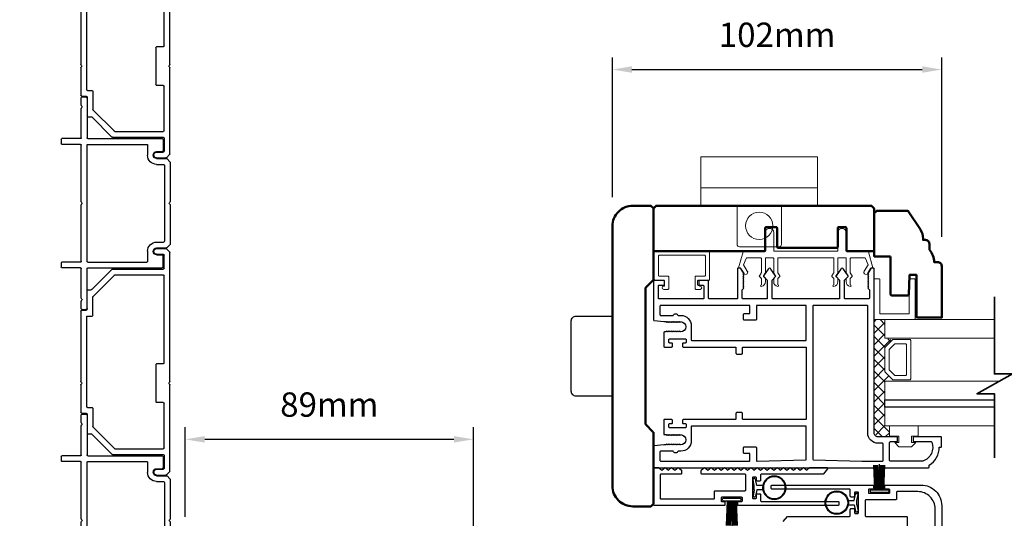
# Model space of a CAD drawing. Extents: x 5745 to 13279, y 4452 to 6123.
# Drawn here: x 7234 to 7538, y 5411 to 5565 of the extents above; entities that cross this region are included whole.
import ezdxf

# ---------------------------------------------------------------- set-up
doc = ezdxf.new("R2010")
doc.units = 0
doc.header["$LTSCALE"] = 250
doc.header["$MEASUREMENT"] = 0
doc.header["$PDMODE"] = 3
doc.header["$PDSIZE"] = -2
doc.layers.get('0').update_dxf_attribs({"color": 5, "linetype": 'CONTINUOUS', "lineweight": 20})
doc.layers.get('DEFPOINTS').update_dxf_attribs({"color": 2, "linetype": 'CONTINUOUS'})
for name, color, linetype, lineweight in [('1', 1, 'CONTINUOUS', 13), ('15A02$0$DIMENSION', 2, 'CONTINUOUS', 15), ('2', 2, 'CONTINUOUS', 25), ('6', 6, 'CONTINUOUS', 5), ('8', 7, 'CONTINUOUS', 35), ('BUMPER', 161, 'CONTINUOUS', 25), ('Visible (ANSI)', 7, 'CONTINUOUS', 50)]:
    doc.layers.add(name, color=color, linetype=linetype, lineweight=lineweight)
for name, color, linetype in [('81020 DOOR PROFILE B', 90, 'CONTINUOUS'), ('BULB GASKET', 21, 'CONTINUOUS'), ('Metal', 3, 'CONTINUOUS'), ('OVERLAP BRUSH', 200, 'CONTINUOUS'), ('Rubber', 7, 'CONTINUOUS')]:
    doc.layers.add(name, color=color, linetype=linetype)
doc.styles.add('ROMANS', font='romans')
doc.dimstyles.new('LWDEC', dxfattribs={"dimscale": 3, "dimtxt": 2.5, "dimasz": 2, "dimexe": 1.25, "dimexo": 3, "dimgap": 2, "dimtad": 1, "dimtoh": 1, "dimdec": 0, "dimzin": 11, "dimdsep": 46, "dimtxsty": 'ROMANS', "dimcen": 0, "dimdle": 1.5, "dimazin": 0, "dimtfac": 1, "dimtdec": 0, "dimtix": 1, "dimtmove": 0, "dimatfit": 3, "dimfxl": 0, "dimtzin": 0, "dimarcsym": 0})

# ---------------------------------------------------------------- blocks, each defined once
blk = doc.blocks.new('LS-PR-002 INTERLOCK BULB RUBBER')
for radius in [0.142, 0.133]:
    blk.add_circle((0, 0.243), radius)
at = {"layer": 'Rubber'}
for p, q in [((-0.113, 0.005), (-0.113, -0.005)), ((-0.025, 0.031), (-0.104, 0.015)), ((-0.025, 0), (-0.101, -0.015)), ((-0.025, 0.103), (-0.025, 0.031)), ((-0.025, 0), (0.025, 0)), ((0.025, 0.103), (0.025, 0.031)), ((0.025, 0.031), (0.104, 0.015)), ((0.025, 0), (0.101, -0.015)), ((0.112, 0.005), (0.112, -0.005))]:
    blk.add_line(p, q, dxfattribs=at)
for centre, start, end in [((-0.102, 0.005), 101.3099, 180), ((0.102, 0.005), 0, 78.6901), ((-0.102, -0.005), 180, 281.3099), ((0.102, -0.005), 258.6901, 0)]:
    blk.add_arc(centre, 0.01, start, end, dxfattribs=at)
blk = doc.blocks.new('LS-PR-006 INTERLOCK BRUSH')
for p, q in [((-0.055, 0.03), (-0.066, 0.331)), ((-0.047, 0.03), (-0.058, 0.331)), ((-0.039, 0.03), (-0.05, 0.331)), ((-0.031, 0.03), (-0.042, 0.331)), ((-0.023, 0.03), (-0.035, 0.331)), ((-0.016, 0.03), (-0.027, 0.331)), ((-0.008, 0.03), (-0.019, 0.331)), ((0, 0.03), (0, 0.343)), ((0.008, 0.03), (0.019, 0.331)), ((0.016, 0.03), (0.027, 0.331)), ((0.023, 0.03), (0.035, 0.331)), ((0.031, 0.03), (0.042, 0.331)), ((0.039, 0.03), (0.05, 0.331)), ((0.047, 0.03), (0.058, 0.331)), ((0.055, 0.03), (0.066, 0.331)), ((-0.112, 0.02), (-0.112, 0.01)), ((-0.104, 0.03), (0.104, 0.03)), ((-0.104, 0), (0.104, 0)), ((0.113, 0.02), (0.113, 0.01))]:
    blk.add_line(p, q)
for centre, start, end in [((-0.102, 0.02), 101.3099, 180), ((-0.102, 0.01), 180, 258.6901), ((0.103, 0.02), 0, 78.6901), ((0.103, 0.01), 281.3099, 0)]:
    blk.add_arc(centre, 0.01, start, end)
blk = doc.blocks.new('LS-P-002 FILLER')
for p, q in [((-0.785, 1.02), (-0.785, 1.245)), ((-0.775, 1.255), (-0.725, 1.255)), ((-0.715, 1.02), (-0.715, 1.245)), ((0.715, 1.02), (0.715, 1.245)), ((0.725, 1.255), (0.775, 1.255)), ((0.785, 1.02), (0.785, 1.245)), ((-1.29, 1), (-1.29, 0.955)), ((-1.189, 1.01), (-1.28, 1.01)), ((-1.177, 1.002), (-1.182, 1.007)), ((-1.163, 1.002), (-1.158, 1.007)), ((-0.795, 1.01), (-1.151, 1.01)), ((-0.019, 1.01), (-0.705, 1.01)), ((-0.007, 1.002), (-0.012, 1.007)), ((0.007, 1.002), (0.012, 1.007)), ((0.705, 1.01), (0.019, 1.01)), ((1.151, 1.01), (0.795, 1.01)), ((1.163, 1.002), (1.158, 1.007)), ((1.177, 1.002), (1.182, 1.007)), ((1.28, 1.01), (1.189, 1.01)), ((1.29, 1), (1.29, 0.955)), ((-1.275, 0.94), (-0.795, 0.94)), ((-0.785, 0.93), (-0.785, 0.03)), ((-0.715, 0.93), (-0.715, 0.215)), ((0.705, 0.94), (-0.705, 0.94)), ((0.715, 0.93), (0.715, 0.215)), ((0.785, 0.93), (0.785, 0.03)), ((1.275, 0.94), (0.795, 0.94)), ((-0.705, 0.205), (-0.582, 0.205)), ((0.582, 0.205), (0.705, 0.205)), ((-0.77, 0.015), (-0.642, 0.015)), ((-0.627, 0.095), (-0.627, 0.03)), ((-0.542, 0.095), (-0.542, -0.024)), ((-0.472, 0.095), (-0.472, 0.01)), ((-0.462, 0), (0.462, 0)), ((0.472, 0.095), (0.472, 0.01)), ((0.542, 0.095), (0.542, -0.024)), ((0.627, 0.095), (0.627, 0.03)), ((0.77, 0.015), (0.642, 0.015)), ((-0.539, -0.031), (-0.503, -0.067)), ((-0.496, -0.07), (-0.019, -0.07)), ((-0.007, -0.062), (-0.012, -0.067)), ((0.007, -0.062), (0.012, -0.067)), ((0.019, -0.07), (0.496, -0.07)), ((0.539, -0.031), (0.503, -0.067))]:
    blk.add_line(p, q)
for centre, radius, start, end in [((-0.775, 1.245), 0.01, 90, 180), ((-0.725, 1.245), 0.01, 360, 90), ((0.725, 1.245), 0.01, 90, 180), ((0.775, 1.245), 0.01, 0, 90), ((-1.28, 1), 0.01, 90, 180), ((-1.189, 1), 0.01, 45, 90), ((-1.17, 1.009), 0.01, 225, 315), ((-1.151, 1), 0.01, 90, 135), ((-0.795, 1.02), 0.01, 270, 0), ((-0.705, 1.02), 0.01, 180, 270), ((-0.019, 1), 0.01, 45, 90), ((0, 1.009), 0.01, 225, 315), ((0.019, 1), 0.01, 90, 135), ((0.705, 1.02), 0.01, 270, 0), ((0.795, 1.02), 0.01, 180, 270), ((1.151, 1), 0.01, 45, 90), ((1.17, 1.009), 0.01, 225, 315), ((1.189, 1), 0.01, 90, 135), ((1.28, 1), 0.01, 360, 90), ((-1.275, 0.955), 0.015, 180, 270), ((-0.795, 0.93), 0.01, 0, 90), ((-0.705, 0.93), 0.01, 90, 180), ((0.705, 0.93), 0.01, 360, 90), ((0.795, 0.93), 0.01, 90, 180), ((1.275, 0.955), 0.015, 270, 0), ((-0.705, 0.215), 0.01, 180, 270), ((-0.585, 0.095), 0.0425, 360, 180), ((-0.582, 0.095), 0.11, 0, 90), ((0.582, 0.095), 0.11, 90, 180), ((0.585, 0.095), 0.0425, 360, 180), ((0.705, 0.215), 0.01, 270, 360), ((-0.77, 0.03), 0.015, 180, 270), ((-0.642, 0.03), 0.015, 270, 0), ((-0.462, 0.01), 0.01, 180, 270), ((0.462, 0.01), 0.01, 270, 0), ((0.642, 0.03), 0.015, 180, 270), ((0.77, 0.03), 0.015, 270, 360), ((-0.532, -0.024), 0.01, 180, 225), ((-0.496, -0.06), 0.01, 225, 270), ((-0.019, -0.06), 0.01, 270, 315), ((0, -0.069), 0.01, 45, 135), ((0.019, -0.06), 0.01, 225, 270), ((0.496, -0.06), 0.01, 270, 315.0007), ((0.532, -0.024), 0.01, 315.0007, 0)]:
    blk.add_arc(centre, radius, start, end)
blk = doc.blocks.new('LS-P-005 END JAMB')
for p, q in [((0.705, 0.845), (0.475, 0.845)), ((0.715, 0.91), (0.715, 0.855)), ((0.725, 0.92), (1.581, 0.92)), ((0.785, 0.84), (0.785, 0.785)), ((1.885, 0.85), (0.795, 0.85)), ((1.593, 0.912), (1.588, 0.917)), ((1.607, 0.912), (1.612, 0.917)), ((1.619, 0.92), (1.955, 0.92)), ((1.895, 0.84), (1.895, 0.785)), ((1.965, 0.91), (1.965, 0.855)), ((1.975, 0.845), (2.205, 0.845)), ((0.462, 0.787), (0.218, 0.543)), ((0.546, 0.772), (0.288, 0.514)), ((0.465, 0.835), (0.465, 0.794)), ((0.775, 0.775), (0.553, 0.775)), ((1.905, 0.775), (2.127, 0.775)), ((2.134, 0.772), (2.392, 0.514)), ((2.215, 0.835), (2.215, 0.794)), ((2.218, 0.787), (2.462, 0.543)), ((0.215, 0.536), (0.215, -0.08)), ((0.285, 0.507), (0.285, -0.08)), ((2.395, 0.507), (2.395, -0.08)), ((2.465, 0.536), (2.465, -0.08)), ((1.365, -0.08), (1.365, 0)), ((1.375, 0.01), (1.825, 0.01)), ((2.645, 0), (2.645, -0.08)), ((2.715, 0), (2.715, -0.111)), ((-0.035, 0), (-0.035, -0.111)), ((-0.032, -0.118), (0.007, -0.157)), ((0.035, 0), (0.035, -0.08)), ((0.205, -0.09), (0.045, -0.09)), ((1.355, -0.09), (0.295, -0.09)), ((1.835, -0.08), (1.835, 0)), ((2.385, -0.09), (1.845, -0.09)), ((2.475, -0.09), (2.635, -0.09)), ((2.712, -0.118), (2.674, -0.157)), ((2.715, -0.075), (2.715, -0.111)), ((2.715, -0.075), (2.715, -0.111)), ((1.581, -0.16), (0.014, -0.16)), ((1.593, -0.152), (1.588, -0.157)), ((1.607, -0.152), (1.612, -0.157)), ((2.666, -0.16), (1.619, -0.16))]:
    blk.add_line(p, q)
for centre, radius, start, end in [((0.475, 0.835), 0.01, 90, 180), ((0.705, 0.855), 0.01, 270, 360), ((0.725, 0.91), 0.01, 90, 180), ((0.795, 0.84), 0.01, 90, 180), ((1.581, 0.91), 0.01, 45, 90), ((1.6, 0.919), 0.01, 225, 315), ((1.619, 0.91), 0.01, 90, 135), ((1.885, 0.84), 0.01, 0, 90), ((1.955, 0.91), 0.01, 0, 90), ((1.975, 0.855), 0.01, 180, 270), ((2.205, 0.835), 0.01, 0, 90), ((0.455, 0.794), 0.01, 315, 360), ((0.553, 0.765), 0.01, 90, 135), ((0.775, 0.785), 0.01, 270, 0), ((1.905, 0.785), 0.01, 180, 270), ((2.127, 0.765), 0.01, 45, 90), ((2.225, 0.794), 0.01, 180, 225), ((0.225, 0.536), 0.01, 135, 180), ((0.295, 0.507), 0.01, 135, 180), ((2.385, 0.507), 0.01, 0, 45), ((2.455, 0.536), 0.01, 0, 45), ((0, 0), 0.035, 360, 180), ((1.375, 0), 0.01, 90, 180), ((1.825, 0), 0.01, 0, 90), ((2.68, 0), 0.035, 360, 180), ((-0.025, -0.111), 0.01, 180, 225), ((-0.025, -0.111), 0.01, 180, 225), ((0.045, -0.08), 0.01, 180, 270), ((0.205, -0.08), 0.01, 270, 0), ((0.295, -0.08), 0.01, 180, 270), ((0.295, -0.08), 0.01, 180, 270), ((1.355, -0.08), 0.01, 270, 0), ((1.845, -0.08), 0.01, 180, 270), ((2.385, -0.08), 0.01, 270, 0), ((2.475, -0.08), 0.01, 180, 270), ((2.635, -0.08), 0.01, 270, 360), ((2.705, -0.111), 0.01, 315, 0), ((0.014, -0.15), 0.01, 225, 270), ((1.581, -0.15), 0.01, 270, 315), ((1.6, -0.159), 0.01, 45, 135), ((1.619, -0.15), 0.01, 225, 270), ((2.666, -0.15), 0.01, 270, 315)]:
    blk.add_arc(centre, radius, start, end)
blk = doc.blocks.new('A$C17CB693B')
for p, q in [((1.417, 1.094), (0, 1.094)), ((0, 1.094), (0, 0.683)), ((1.417, 1.094), (1.417, 0.683)), ((1.417, 0.715), (0, 0.715)), ((0, 0.683), (0, 0.503)), ((1.417, 0.683), (1.417, 0.503)), ((0.439, 0.03), (0.439, 0.503)), ((0.979, 0.03), (0.979, 0.503)), ((0.949, 0), (0.469, 0))]:
    blk.add_line(p, q)
blk.add_lwpolyline([(1.417, 0.503), (0, 0.503)])
blk.add_circle((0.709, 0.256), 0.166)
for centre, start, end in [((0.469, 0.03), 180, 270), ((0.949, 0.03), 270, 0)]:
    blk.add_arc(centre, 0.03, start, end)
blk = doc.blocks.new('*D368')
at = {"layer": '2', "color": 0, "linetype": 'ByBlock', "lineweight": -2}
for p, q in [((7284.9, 5411.31), (7284.9, 5438.96)), ((7373.8, 5392.15), (7373.8, 5438.96)), ((7367.8, 5435.21), (7290.9, 5435.21))]:
    blk.add_line(p, q, dxfattribs=at)
at = {"layer": '2', "color": 0}
for points in [[(7290.9, 5436.21), (7290.9, 5434.21), (7284.9, 5435.21)], [(7367.8, 5436.21), (7367.8, 5434.21), (7373.8, 5435.21)]]:
    blk.add_solid(points, dxfattribs=at)
at = {"layer": 'DEFPOINTS', "color": 0}
for p in [(7284.9, 5435.21), (7284.9, 5402.31), (7373.8, 5383.15)]:
    blk.add_point(p, dxfattribs=at)
at = {"layer": '2', "color": 0, "insert": (7329.35, 5444.96), "char_height": 7.5, "attachment_point": 5, "style": 'ROMANS'}
blk.add_mtext('89mm', dxfattribs=at)
blk = doc.blocks.new('*D369')
at = {"layer": '2', "color": 0, "linetype": 'ByBlock', "lineweight": -2}
for p, q in [((7416.7, 5509.9), (7416.7, 5552.99)), ((7518.3, 5497.65), (7518.3, 5552.99)), ((7422.7, 5549.24), (7512.3, 5549.24))]:
    blk.add_line(p, q, dxfattribs=at)
at = {"layer": '2', "color": 0}
for points in [[(7422.7, 5550.24), (7422.7, 5548.24), (7416.7, 5549.24)], [(7512.3, 5550.24), (7512.3, 5548.24), (7518.3, 5549.24)]]:
    blk.add_solid(points, dxfattribs=at)
at = {"layer": 'DEFPOINTS', "color": 0}
for p in [(7518.3, 5549.24), (7416.7, 5500.9), (7518.3, 5488.65)]:
    blk.add_point(p, dxfattribs=at)
at = {"layer": '2', "color": 0, "insert": (7467.5, 5558.99), "char_height": 7.5, "attachment_point": 5, "style": 'ROMANS'}
blk.add_mtext('102mm', dxfattribs=at)
blk = doc.blocks.new('*D370')
at = {"layer": '2', "color": 0, "linetype": 'ByBlock', "lineweight": -2}
for p, q in [((7244.09, 5626.63), (7200.44, 5626.63)), ((7204.19, 5330.43), (7204.19, 5620.63)), ((7237.88, 5324.43), (7200.44, 5324.43))]:
    blk.add_line(p, q, dxfattribs=at)
at = {"layer": '2', "color": 0}
for points in [[(7203.19, 5620.63), (7205.19, 5620.63), (7204.19, 5626.63)], [(7203.19, 5330.43), (7205.19, 5330.43), (7204.19, 5324.43)]]:
    blk.add_solid(points, dxfattribs=at)
at = {"layer": 'DEFPOINTS', "color": 0}
for p in [(7204.19, 5626.63), (7253.09, 5626.63), (7246.88, 5324.43)]:
    blk.add_point(p, dxfattribs=at)
at = {"layer": '2', "color": 0, "insert": (7194.44, 5475.53), "char_height": 7.5, "attachment_point": 5, "rotation": 90, "style": 'ROMANS'}
blk.add_mtext('Jamb Width 302mm', dxfattribs=at)
blk = doc.blocks.new('break')
at = {"layer": '8'}
blk.add_lwpolyline([(-13.26, 0), (10.54, 0), (10.54, -5.56), (16.64, 5.39), (16.64, 0), (36.41, 0)], dxfattribs=at)

msp = doc.modelspace()

# ---------------------------------------------------------------- hatches: boundary and pattern name
at = {"layer": '15A02$0$DIMENSION'}
h = msp.add_hatch(dxfattribs=at)
h.set_pattern_fill('ANSI37', color=251, scale=20, angle=270, style=0)
h.set_pattern_definition([(315, (36.9703, 2631.916), (1.76776695, 1.76776695), []), (45, (36.9703, 2631.916), (-1.76776695, 1.76776695), [])])
h.paths.add_polyline_path([(7502.15, 5439.41), (7502.15, 5436), (7498.66, 5436), (7497.48, 5437.17), (7497.47, 5472.12), (7500.8, 5472.12), (7500.8, 5466.42), (7503.17, 5465.89), (7500.8, 5463.41), (7500.8, 5456.12), (7503.35, 5453.57), (7503.35, 5453.12), (7500.8, 5453.12), (7500.8, 5439.42)])

# ---------------------------------------------------------------- linework, layer by layer
for p, q in [((7484.75, 5491.22), (7467.99, 5491.22)), ((7443.48, 5482.98), (7443.48, 5483.99))]:
    msp.add_line(p, q)
msp.add_arc((7457.84, 5486.72), 0.61, 206.3714, 211.9719)
at = {"layer": '1'}
for points in [[(7534.55, 5472.12), (7500.8, 5472.12), (7500.8, 5466.42), (7534.55, 5466.42)], [(7534.55, 5447.42), (7500.8, 5447.42), (7500.8, 5453.12), (7536.08, 5453.12)], [(7534.55, 5439.42), (7500.8, 5439.42), (7500.8, 5445.12), (7534.55, 5445.12)]]:
    msp.add_lwpolyline(points, dxfattribs=at)
for points in [[(7500.8, 5456.12, 0.198912), (7500.87, 5455.94), (7503.17, 5453.64, 0.198912), (7503.35, 5453.57), (7508.48, 5453.57, 0.414214), (7508.73, 5453.82), (7508.73, 5465.71, 0.414214), (7508.48, 5465.97), (7503.35, 5465.97, 0.198912), (7503.17, 5465.89), (7500.87, 5463.59, 0.198912), (7500.8, 5463.41)], [(7502.11, 5456.67, 0.198912), (7502.18, 5456.49), (7503.72, 5454.95, 0.198912), (7503.9, 5454.88), (7507.17, 5454.88, 0.414214), (7507.42, 5455.13), (7507.42, 5464.4, 0.414214), (7507.17, 5464.65), (7503.9, 5464.65, 0.198912), (7503.72, 5464.58), (7502.18, 5463.05, 0.198912), (7502.11, 5462.87)]]:
    msp.add_lwpolyline(points, format="xyb", close=True, dxfattribs=at)
at = {"layer": '2'}
msp.add_lwpolyline([(7534.55, 5445.12), (7500.8, 5445.12), (7500.8, 5447.42), (7534.55, 5447.42)], dxfattribs=at)
at = {"layer": '6'}
msp.add_lwpolyline([(7486.53, 5491.22, 0.414214), (7486.28, 5490.97), (7486.28, 5486.61, -0.146131), (7486.23, 5486.47), (7485.66, 5485.6, 0.337798), (7485.67, 5485.44), (7486.21, 5484.87, -0.18912), (7486.28, 5484.69), (7486.28, 5483.85, -0.37102), (7485.01, 5482.33, -1), (7485.01, 5482.84), (7485.01, 5484.69, 0.18912), (7484.94, 5484.87), (7484.4, 5485.44, -0.337798), (7484.39, 5485.6), (7484.96, 5486.47, 0.146131), (7485.01, 5486.61), (7485.01, 5490.97, 0.414214), (7484.75, 5491.22), (7467.99, 5491.22, 0.414214), (7467.73, 5490.97), (7467.73, 5486.53), (7468.34, 5485.61, -0.337798), (7468.33, 5485.46), (7467.73, 5484.81), (7467.73, 5482.84, -1), (7467.73, 5482.33, -0.37102), (7466.46, 5483.85), (7466.46, 5484.81), (7467.06, 5485.46, 0.337798), (7467.07, 5485.61), (7466.46, 5486.53), (7466.46, 5490.97, 0.414214), (7466.21, 5491.22), (7464.18, 5491.22, 0.414214), (7463.92, 5490.97), (7463.92, 5486.61, -0.146131), (7463.88, 5486.47), (7463.31, 5485.6, 0.337798), (7463.32, 5485.44), (7463.86, 5484.87, -0.18912), (7463.92, 5484.69), (7463.92, 5483.85, -0.37102), (7462.65, 5482.33, -1), (7462.65, 5482.84), (7462.65, 5484.69, 0.18912), (7462.59, 5484.87), (7462.05, 5485.44, -0.337798), (7462.04, 5485.6), (7462.61, 5486.47, 0.146131), (7462.65, 5486.61), (7462.65, 5490.97, 0.414214), (7462.4, 5491.22), (7458.19, 5491.22, 0.362496), (7457.94, 5491.01), (7457.11, 5489.02), (7458.32, 5487.09, -0.509383), (7458.04, 5486.14), (7457.32, 5485.89), (7457.07, 5486.14), (7457.32, 5486.39), (7456.37, 5487.93, 0.259038), (7456.15, 5488.05), (7455.65, 5488.05), (7457.02, 5493.04, -0.362496), (7457.27, 5493.25), (7463.92, 5493.25), (7463.92, 5498.97, -1), (7466.46, 5498.97), (7466.46, 5493.25), (7486.28, 5493.25), (7486.28, 5498.97, -1), (7488.82, 5498.97), (7488.82, 5493.25), (7495.47, 5493.25, -0.362496), (7495.72, 5493.04), (7497.09, 5488.05), (7496.59, 5488.05, 0.259038), (7496.37, 5487.93), (7495.42, 5486.39), (7495.67, 5486.14), (7495.42, 5485.89), (7494.7, 5486.14, -0.509383), (7494.42, 5487.09), (7495.63, 5489.02), (7494.8, 5491.01, 0.362496), (7494.55, 5491.22), (7490.34, 5491.22, 0.414214), (7490.09, 5490.97), (7490.09, 5486.53), (7490.69, 5485.61, -0.337798), (7490.68, 5485.46), (7490.09, 5484.81), (7490.09, 5482.84, -1), (7490.09, 5482.33, -0.37102), (7488.82, 5483.85), (7488.82, 5484.81), (7489.41, 5485.46, 0.337798), (7489.42, 5485.61), (7488.82, 5486.53), (7488.82, 5490.97, 0.414214), (7488.56, 5491.22), (7486.53, 5491.22), (7488.56, 5491.22)], format="xyb", dxfattribs=at)
for points in [[(7431.16, 5485.52, -0.414214), (7430.9, 5485.77), (7430.9, 5491.74, -0.414214), (7431.16, 5491.99), (7445.13, 5491.99, -0.414214), (7445.38, 5491.74), (7445.38, 5485.77, -0.414214), (7445.13, 5485.52), (7442.46, 5485.52, 0.414214), (7442.21, 5485.26), (7442.21, 5481.71, 0.414214), (7442.46, 5481.45), (7443.73, 5481.45, 1), (7443.73, 5482.47, -0.414214), (7443.48, 5482.72), (7443.48, 5483.99, -0.414214), (7443.73, 5484.25), (7446.4, 5484.25, 0.414214), (7446.65, 5484.5), (7446.65, 5493.01, 0.414214), (7446.4, 5493.26), (7429.89, 5493.26, 0.414214), (7429.63, 5493.01), (7429.63, 5484.5, 0.414214), (7429.89, 5484.25), (7432.56, 5484.25, -0.414214), (7432.81, 5483.99), (7432.81, 5482.72, -0.414214), (7432.56, 5482.47, 1), (7432.56, 5481.45), (7433.83, 5481.45, 0.414214), (7434.08, 5481.71), (7434.08, 5485.26, 0.414214), (7433.83, 5485.52)], [(7497.47, 5472.12), (7509.82, 5472.12, 0.414214), (7510.07, 5472.37), (7510.07, 5484.47, 0.414214), (7509.82, 5484.72), (7508.56, 5484.72, 0.414214), (7508.31, 5484.47), (7508.31, 5474.14, -0.414214), (7508.06, 5473.88), (7499.48, 5473.88, -0.414214), (7499.23, 5474.14), (7499.23, 5484.47, 0.414214), (7498.98, 5484.72), (7497.47, 5484.72)]]:
    msp.add_lwpolyline(points, format="xyb", close=True, dxfattribs=at)
msp.add_lwpolyline([(7505.07, 5434.21), (7505.07, 5436.24), (7502.15, 5436.24), (7502.15, 5439.41), (7511.04, 5439.41), (7511.04, 5436.24), (7509.01, 5436.24), (7509.01, 5434.21), (7510.28, 5434.21), (7509.01, 5432.94), (7505.07, 5432.94), (7503.8, 5434.21)], close=True, dxfattribs=at)
at = {"layer": '81020 DOOR PROFILE B'}
for points in [[(7432.52, 5471.51), (7433.23, 5471.51), (7433.48, 5471.26), (7433.73, 5471.51), (7433.98, 5471.26), (7434.23, 5471.51), (7434.48, 5471.26), (7434.73, 5471.51), (7434.98, 5471.26), (7435.23, 5471.51), (7435.48, 5471.26), (7435.73, 5471.51), (7435.98, 5471.26), (7436.23, 5471.51), (7436.48, 5471.26), (7436.73, 5471.51), (7436.98, 5471.26), (7437.23, 5471.51), (7437.48, 5471.26), (7437.73, 5471.51, -1), (7437.73, 5468.31), (7437.48, 5468.56), (7437.23, 5468.31), (7436.98, 5468.56), (7436.73, 5468.31), (7436.48, 5468.56), (7436.23, 5468.31), (7435.98, 5468.56), (7435.73, 5468.31), (7435.48, 5468.56), (7435.23, 5468.31), (7434.98, 5468.56), (7434.73, 5468.31), (7434.48, 5468.56), (7434.23, 5468.31), (7433.98, 5468.56), (7433.73, 5468.31), (7433.48, 5468.56), (7433.23, 5468.31), (7432.77, 5468.31, 0.414214), (7432.52, 5468.06), (7432.52, 5463.92, 0.414214), (7432.77, 5463.67), (7434.97, 5463.67, 0.414214), (7435.22, 5463.92), (7435.22, 5464.66, 0.414214), (7434.97, 5464.91), (7434.37, 5464.91, -0.414214), (7434.12, 5465.16), (7434.12, 5465.96, -0.414214), (7434.37, 5466.21), (7439.18, 5466.21, -0.414214), (7439.43, 5465.96), (7439.43, 5465.16, -0.414214), (7439.18, 5464.91), (7438.58, 5464.91, 0.414214), (7438.33, 5464.66), (7438.33, 5463.92, 0.414214), (7438.58, 5463.67), (7454.58, 5463.67, -0.414214), (7454.83, 5463.42), (7454.83, 5461.76, 0.414214), (7455.08, 5461.51), (7456.58, 5461.51, 0.414214), (7456.83, 5461.76), (7456.83, 5463.42, -0.414214), (7457.08, 5463.67), (7476.28, 5463.67, -0.414214), (7476.53, 5463.42), (7476.53, 5441.57, -0.414214), (7476.28, 5441.32), (7457.08, 5441.32, -0.414214), (7456.83, 5441.57), (7456.83, 5443.23, 0.414214), (7456.58, 5443.48), (7455.08, 5443.48, 0.414214), (7454.83, 5443.23), (7454.83, 5441.57, -0.414214), (7454.58, 5441.32), (7438.58, 5441.32, 0.414214), (7438.33, 5441.07), (7438.33, 5440.32, 0.414214), (7438.58, 5440.07), (7439.18, 5440.07, -0.414214), (7439.43, 5439.82), (7439.43, 5439.02, -0.414214), (7439.18, 5438.77), (7434.37, 5438.77, -0.414214), (7434.12, 5439.02), (7434.12, 5439.82, -0.414214), (7434.37, 5440.07), (7434.97, 5440.07, 0.414214), (7435.22, 5440.32), (7435.22, 5441.07, 0.414214), (7434.97, 5441.32), (7432.77, 5441.32, 0.414214), (7432.52, 5441.07), (7432.52, 5436.92, 0.414214), (7432.77, 5436.67), (7433.23, 5436.67), (7433.48, 5436.42), (7433.73, 5436.67), (7433.98, 5436.42), (7434.23, 5436.67), (7434.48, 5436.42), (7434.73, 5436.67), (7434.98, 5436.42), (7435.23, 5436.67), (7435.48, 5436.42), (7435.73, 5436.67), (7435.98, 5436.42), (7436.23, 5436.67), (7436.48, 5436.42), (7436.73, 5436.67), (7436.98, 5436.42), (7437.23, 5436.67), (7437.48, 5436.42), (7437.73, 5436.67, -1), (7437.73, 5433.47), (7437.48, 5433.72), (7437.23, 5433.47), (7436.98, 5433.72), (7436.73, 5433.47), (7436.48, 5433.72), (7436.23, 5433.47), (7435.98, 5433.72), (7435.73, 5433.47), (7435.48, 5433.72), (7435.23, 5433.47), (7434.98, 5433.72), (7434.73, 5433.47), (7434.48, 5433.72), (7434.23, 5433.47), (7433.98, 5433.72), (7433.73, 5433.47), (7433.48, 5433.72), (7433.23, 5433.47), (7432.52, 5433.47), (7429.6, 5433.18, 0.384866), (7429.38, 5432.93), (7429.38, 5426.72, 0.414214), (7429.63, 5426.47), (7514.23, 5426.47, 0.414214), (7514.48, 5426.72), (7514.48, 5427.24, 0.260412), (7517.53, 5432.8), (7518.03, 5432.8, 0.414214), (7518.28, 5433.05), (7518.28, 5435.75, 0.414214), (7518.03, 5436), (7509.73, 5436, 0.414214), (7509.48, 5435.75), (7509.48, 5434.75, 0.414214), (7509.73, 5434.5), (7515.01, 5434.5, -0.312101), (7515.24, 5434.34, -0.424167), (7512.48, 5428.49, -0.081895), (7512.39, 5428.47), (7502.48, 5428.47, -0.414214), (7502.23, 5428.72), (7502.23, 5434.25, -0.414214), (7502.48, 5434.5), (7504.38, 5434.5, 0.414214), (7504.63, 5434.75), (7504.63, 5435.75, 0.414214), (7504.38, 5436), (7498.66, 5436, -0.414214), (7497.48, 5437.17), (7497.48, 5487.79, 0.414214), (7497.23, 5488.04), (7496.65, 5488.04, 0.258618), (7496.44, 5487.93), (7495.48, 5486.39), (7495.73, 5486.14), (7495.48, 5485.88), (7495.73, 5485.63), (7495.48, 5485.37), (7495.73, 5485.11), (7495.48, 5484.86), (7495.73, 5484.6), (7495.48, 5484.35), (7495.73, 5484.09), (7495.48, 5483.84), (7495.73, 5483.58), (7495.48, 5483.33), (7495.73, 5483.07), (7495.48, 5482.81), (7495.73, 5482.56), (7495.48, 5482.3), (7495.73, 5482.05), (7495.48, 5481.79), (7495.98, 5481.3), (7495.98, 5478.76, -0.414214), (7495.73, 5478.51), (7488.55, 5478.51, -0.414214), (7488.3, 5478.76), (7488.3, 5484.09, -0.180829), (7488.36, 5484.25), (7489.39, 5485.44, 0.339454), (7489.4, 5485.59), (7487.96, 5487.73, 0.531709), (7487.13, 5487.73), (7485.69, 5485.59, 0.339454), (7485.7, 5485.44), (7486.73, 5484.25, -0.180829), (7486.8, 5484.09), (7486.8, 5478.76, -0.414214), (7486.55, 5478.51), (7466.22, 5478.51, -0.414214), (7465.97, 5478.76), (7465.97, 5484.09, -0.180829), (7466.03, 5484.25), (7467.06, 5485.44, 0.339454), (7467.07, 5485.59), (7465.63, 5487.73, 0.531709), (7464.8, 5487.73), (7463.36, 5485.59, 0.339454), (7463.37, 5485.44), (7464.4, 5484.25, -0.180829), (7464.47, 5484.09), (7464.47, 5478.76, -0.414214), (7464.22, 5478.51), (7457.03, 5478.51, -0.414214), (7456.78, 5478.76), (7456.78, 5481.3), (7457.28, 5481.79), (7457.03, 5482.05), (7457.28, 5482.3), (7457.03, 5482.56), (7457.28, 5482.81), (7457.03, 5483.07), (7457.28, 5483.33), (7457.03, 5483.58), (7457.28, 5483.84), (7457.03, 5484.09), (7457.28, 5484.35), (7457.03, 5484.6), (7457.28, 5484.86), (7457.03, 5485.11), (7457.28, 5485.37), (7457.03, 5485.63), (7457.28, 5485.88), (7457.03, 5486.14), (7457.28, 5486.39), (7456.32, 5487.93, 0.258618), (7456.11, 5488.04), (7455.53, 5488.04, 0.414214), (7455.28, 5487.79), (7455.28, 5478.76, -0.414214), (7455.03, 5478.51), (7446.63, 5478.51, -0.414214), (7446.38, 5478.76), (7446.38, 5483.98, 0.414214), (7446.13, 5484.23), (7443.23, 5484.23, 0.414214), (7442.98, 5483.98), (7442.98, 5482.98, 0.414214), (7443.23, 5482.73), (7444.63, 5482.73, -0.414214), (7444.88, 5482.48), (7444.88, 5478.76, -0.414214), (7444.63, 5478.51), (7431.13, 5478.51, -0.414214), (7430.88, 5478.76), (7430.88, 5482.48, -0.414214), (7431.13, 5482.73), (7432.53, 5482.73, 0.414214), (7432.78, 5482.98), (7432.78, 5483.98, 0.414214), (7432.53, 5484.23), (7429.63, 5484.23, 0.414214), (7429.38, 5483.98), (7429.38, 5472.06, 0.384866), (7429.6, 5471.81)], [(7461.38, 5476.51, 0.414214), (7461.13, 5476.26), (7461.13, 5472.22, -0.414214), (7460.88, 5471.97), (7457.38, 5471.97, -0.414214), (7457.13, 5472.22), (7457.13, 5473.72, -0.414214), (7457.38, 5473.97), (7458.88, 5473.97, 0.414214), (7459.13, 5474.22), (7459.13, 5476.26, 0.414214), (7458.88, 5476.51), (7431.63, 5476.51, 0.414214), (7431.38, 5476.26), (7431.38, 5473.66, 0.414214), (7431.63, 5473.41), (7435.41, 5473.41, -0.683303), (7436.95, 5473.41), (7437.86, 5473.41, -0.414214), (7441.03, 5470.24), (7441.03, 5465.92, 0.414214), (7441.28, 5465.67), (7476.28, 5465.67, 0.414214), (7476.53, 5465.92), (7476.53, 5476.26, 0.414214), (7476.28, 5476.51)], [(7478.78, 5476.51, 0.414214), (7478.53, 5476.26), (7478.53, 5429.11, 0.406566), (7478.77, 5428.86), (7493.64, 5428.47, 0.006545), (7493.72, 5428.47), (7499.98, 5428.47, 0.414214), (7500.23, 5428.72), (7500.23, 5433.75, 0.414214), (7499.98, 5434), (7498.66, 5434, -0.414214), (7495.48, 5437.17), (7495.48, 5476.26, 0.414214), (7495.23, 5476.51)], [(7441.28, 5439.32, 0.414214), (7441.03, 5439.07), (7441.03, 5434.75, -0.414214), (7437.86, 5431.57), (7436.95, 5431.57, -0.683303), (7435.41, 5431.57), (7431.63, 5431.57, 0.414214), (7431.38, 5431.32), (7431.38, 5428.72, 0.414214), (7431.63, 5428.47), (7458.88, 5428.47, 0.414214), (7459.13, 5428.72), (7459.13, 5430.62, 0.414214), (7458.88, 5430.87), (7457.38, 5430.87, -0.414214), (7457.13, 5431.12), (7457.13, 5432.62, -0.414214), (7457.38, 5432.87), (7460.88, 5432.87, -0.414214), (7461.13, 5432.62), (7461.13, 5428.72, 0.421902), (7461.39, 5428.47), (7476.29, 5428.86, 0.406566), (7476.53, 5429.11), (7476.53, 5439.07, 0.414214), (7476.28, 5439.32)], [(7436, 5425.72), (7437.02, 5426.48), (7437.93, 5425.8, -0.236068), (7438.03, 5425.6), (7438.03, 5424.7, -0.414214), (7437.78, 5424.45), (7431.68, 5424.45, 0.414214), (7431.43, 5424.2), (7431.43, 5417.08, 0.414214), (7431.68, 5416.83), (7447.94, 5416.83, 0.414214), (7448.19, 5417.08), (7448.19, 5419.12, -0.414214), (7448.44, 5419.37), (7457.59, 5419.37, 0.414214), (7457.84, 5419.62), (7457.84, 5424.2, 0.414214), (7457.59, 5424.45), (7444.38, 5424.45, -0.414214), (7444.13, 5424.7), (7444.13, 5425.6, -0.236068), (7444.23, 5425.8), (7445.14, 5426.48), (7446.16, 5425.72), (7447.18, 5426.48), (7448.19, 5425.72), (7449.21, 5426.48), (7450.22, 5425.72), (7451.24, 5426.48), (7452.26, 5425.72), (7453.27, 5426.48), (7454.29, 5425.72), (7455.3, 5426.48), (7456.32, 5425.72), (7457.34, 5426.48), (7458.35, 5425.72), (7458.35, 5425.72), (7459.37, 5426.48), (7460.38, 5425.72), (7461.4, 5426.48), (7462.42, 5425.72), (7463.43, 5426.48), (7464.45, 5425.72), (7465.46, 5426.48), (7466.48, 5425.72), (7467.5, 5426.48), (7468.51, 5425.72), (7469.53, 5426.48), (7470.54, 5425.72), (7471.56, 5426.48), (7472.58, 5425.72), (7473.59, 5426.48), (7474.61, 5425.72), (7475.62, 5426.48), (7476.64, 5425.72), (7477.66, 5426.48), (7482.92, 5426.48, -0.640632), (7483.11, 5426.07), (7481.8, 5424.54, -0.219042), (7481.61, 5424.45), (7462.67, 5424.45, 0.414214), (7462.42, 5424.2), (7462.42, 5422.61, -0.414214), (7462.17, 5422.36), (7461.4, 5422.36, -0.414214), (7461.15, 5422.61), (7461.15, 5423.31, 0.414214), (7460.9, 5423.56), (7460.13, 5423.56, 0.414214), (7459.88, 5423.31), (7459.88, 5417.21, 0.414214), (7460.13, 5416.96), (7460.9, 5416.96, 0.414214), (7461.15, 5417.21), (7461.15, 5418.17, -0.414214), (7461.4, 5418.42), (7462.17, 5418.42, -0.414214), (7462.42, 5418.17), (7462.42, 5416.32, 0.414214), (7462.67, 5416.07), (7486.3, 5416.07, -0.414214), (7486.55, 5415.82), (7486.55, 5415.05, -0.414214), (7486.3, 5414.8), (7455.62, 5414.8, -0.414214), (7455.37, 5415.05), (7455.37, 5415.82, -0.414214), (7455.62, 5416.07), (7456.58, 5416.07, 0.414214), (7456.83, 5416.32), (7456.83, 5417.09, 0.414214), (7456.58, 5417.34), (7450.47, 5417.34, 0.414214), (7450.22, 5417.09), (7450.22, 5416.32, 0.414214), (7450.47, 5416.07), (7451.18, 5416.07, -0.414214), (7451.43, 5415.82), (7451.43, 5415.05, -0.414214), (7451.18, 5414.8), (7429.65, 5414.8, -0.414214), (7429.4, 5415.05), (7429.4, 5426.23, -0.414214), (7429.65, 5426.48), (7430.92, 5426.48), (7431.94, 5425.72), (7432.95, 5426.48), (7433.97, 5425.72), (7434.98, 5426.48)]]:
    msp.add_lwpolyline(points, format="xyb", close=True, dxfattribs=at)
at = {"layer": 'BUMPER'}
msp.add_lwpolyline([(7404, 5471.72, -0.414214), (7405.52, 5473.24), (7416.7, 5473.24), (7416.7, 5448.54), (7405.52, 5448.54, -0.414214), (7404, 5450.06)], format="xyb", close=True, dxfattribs=at)
at = {"layer": 'Metal'}
for points in [[(7469.42, 5409.85), (7470.72, 5411.37, -0.218944), (7470.91, 5411.46), (7489.85, 5411.46, 0.414214), (7490.1, 5411.71), (7490.1, 5413.62, -0.414214), (7490.36, 5413.87), (7491.12, 5413.87, -0.414214), (7491.37, 5413.62), (7491.37, 5412.6, 0.414214), (7491.63, 5412.35), (7492.39, 5412.35, 0.414214), (7492.64, 5412.6), (7492.64, 5418.7, 0.414214), (7492.39, 5418.95), (7491.63, 5418.95, 0.414214), (7491.37, 5418.7), (7491.37, 5417.68, -0.414214), (7491.12, 5417.43), (7490.36, 5417.43, -0.414214), (7490.1, 5417.68), (7490.1, 5419.59, 0.414214), (7489.85, 5419.84), (7465.99, 5419.84, -0.414214), (7465.73, 5420.1), (7465.73, 5420.86, -0.414214), (7465.99, 5421.11), (7496.96, 5421.11, -0.414214), (7497.21, 5420.86), (7497.21, 5420.1, -0.414214), (7496.96, 5419.84), (7495.94, 5419.84, 0.414214), (7495.69, 5419.59), (7495.69, 5418.83, 0.414214), (7495.94, 5418.57), (7502.04, 5418.57, 0.414214), (7502.29, 5418.83), (7502.29, 5419.59, 0.414214), (7502.04, 5419.84), (7501.02, 5419.84, -0.414214), (7500.77, 5420.1), (7500.77, 5420.86, -0.414214), (7501.02, 5421.11), (7508.76, 5421.11)], [(7505.6, 5421.11), (7511.95, 5421.11, -0.414214), (7518.3, 5414.76), (7518.3, 5335.26, -0.414214)], [(7516.26, 5381.23), (7516.26, 5413.75, 0.414214), (7510.93, 5419.08), (7504.58, 5419.08, 0.414214), (7504.33, 5418.83), (7504.33, 5416.79, -0.414214), (7504.07, 5416.54), (7494.93, 5416.54, 0.414214), (7494.67, 5416.29), (7494.67, 5411.71, 0.414214), (7494.93, 5411.46), (7507.37, 5411.46, -0.414214), (7507.63, 5411.21), (7507.63, 5396.98, -0.414214)]]:
    msp.add_lwpolyline(points, format="xyb", dxfattribs=at)
at = {"layer": 'Visible (ANSI)'}
for points in [[(7426.93, 5481.92, 0.198912), (7426.86, 5481.74), (7426.86, 5440.04, 0.198912), (7426.93, 5439.86), (7429.32, 5437.47, -0.198912), (7429.4, 5437.29), (7429.4, 5415.33), (7428.6, 5414.54), (7423.05, 5414.54, -0.414214), (7416.7, 5420.89), (7416.7, 5500.9, -0.414214), (7423.05, 5507.25), (7428.6, 5507.25), (7429.4, 5506.45), (7429.4, 5484.49, -0.198912), (7429.32, 5484.31)], [(7463.86, 5493.5), (7463.86, 5500.37, -0.414214), (7464.11, 5500.62), (7467.29, 5500.62, -0.414214), (7467.54, 5500.37), (7467.54, 5494.52, 0.414214), (7467.79, 5494.27), (7485.96, 5494.27, 0.414214), (7486.21, 5494.52), (7486.21, 5500.37, -0.414214), (7486.46, 5500.62), (7488.63, 5500.62, -0.414214), (7488.88, 5500.37), (7488.88, 5493.5, 0.414214), (7489.13, 5493.25), (7495.47, 5493.25), (7497.45, 5493.25), (7497.45, 5506.43), (7496.66, 5507.22), (7430.18, 5507.22), (7429.38, 5506.43), (7429.38, 5493.25), (7463.61, 5493.25, 0.414214)], [(7502.55, 5491.63), (7502.55, 5479.87, 0.414214), (7502.8, 5479.61), (7507.87, 5479.61, 0.404026), (7508.12, 5479.86), (7508.33, 5485.72, -0.404026), (7508.58, 5485.96), (7510.31, 5485.96, -0.414214), (7510.56, 5485.71), (7510.56, 5473.01, 0.414214), (7510.82, 5472.76), (7518.3, 5472.76), (7518.3, 5488.65, 0.414214), (7517.1, 5489.84), (7516.01, 5489.84, 0.168184), (7514.49, 5493.65), (7514.49, 5495.5, 0.414214), (7513.29, 5496.7), (7512.58, 5496.7), (7512.58, 5497.07, 0.147013), (7511.74, 5499.87), (7508, 5505.54, 0.251863), (7507.68, 5505.71), (7498.26, 5505.71), (7497.47, 5504.92), (7497.47, 5491.63)]]:
    msp.add_lwpolyline(points, format="xyb", close=True, dxfattribs=at)

# ---------------------------------------------------------------- block references
at = {"xscale": -25.39999999990687, "yscale": 25.39999999999418, "zscale": 25.4}
msp.add_blockref('A$C17CB693B', (7480.02, 5494.57), dxfattribs=at)
at = {"layer": '2', "xscale": -1, "rotation": 90}
msp.add_blockref('break', (7534.55, 5465.9), dxfattribs=at)
at = {"layer": 'BULB GASKET', "yscale": 25.39999999999418, "zscale": 25.4}
for p, xscale, rotation in [((7460.48, 5420.3), -25.39999999999418, 270), ((7492.1, 5415.68), 25.39999999999418, 90)]:
    msp.add_blockref('LS-PR-002 INTERLOCK BULB RUBBER', p, dxfattribs=dict(at, xscale=xscale, rotation=rotation))
at = {"layer": 'Metal', "xscale": -25.39999999999418, "yscale": 25.39999999999418, "zscale": 25.39999999999418, "rotation": 90}
for name, p in [('LS-P-005 END JAMB', (7276.08, 5590.95)), ('LS-P-002 FILLER', (7278.49, 5508.01)), ('LS-P-005 END JAMB', (7276.08, 5493.16)), ('LS-P-002 FILLER', (7278.49, 5410.22))]:
    msp.add_blockref(name, p, dxfattribs=at)
at = {"layer": 'OVERLAP BRUSH', "xscale": 25.39999999999418, "yscale": 25.39999999999418, "zscale": 25.4}
msp.add_blockref('LS-PR-006 INTERLOCK BRUSH', (7499.08, 5418.88), dxfattribs=at)
at = {"layer": 'OVERLAP BRUSH', "xscale": -25.39999999999418, "yscale": 25.39999999999418, "zscale": 25.4, "rotation": 180}
msp.add_blockref('LS-PR-006 INTERLOCK BRUSH', (7453.52, 5417.03), dxfattribs=at)

# ---------------------------------------------------------------- dimensions: what is measured, and where the dimension line sits
at = {"layer": '2'}
dim = msp.add_linear_dim(base=(7204.19, 5626.63), p1=(7246.88, 5324.43), p2=(7253.09, 5626.63), angle=90, text='Jamb Width <>', dimstyle='LWDEC', override={"dimpost": 'mm', "dimarcsym": 1}, dxfattribs=at)
dim.commit()
dim.dimension.update_dxf_attribs({"geometry": '*D370', "text_midpoint": (7194.44, 5475.53)})
for base, p1, p2, picture, middle in [((7518.3, 5549.24), (7416.7, 5500.9), (7518.3, 5488.65), '*D369', (7467.5, 5558.99)), ((7284.9, 5435.21), (7373.8, 5383.15), (7284.9, 5402.31), '*D368', (7329.35, 5444.96))]:
    dim = msp.add_linear_dim(base=base, p1=p1, p2=p2, dimstyle='LWDEC', override={"dimpost": 'mm', "dimarcsym": 1}, dxfattribs=at)
    dim.commit()
    dim.dimension.update_dxf_attribs({"geometry": picture, "text_midpoint": middle})

doc.saveas('drawing.dxf')
